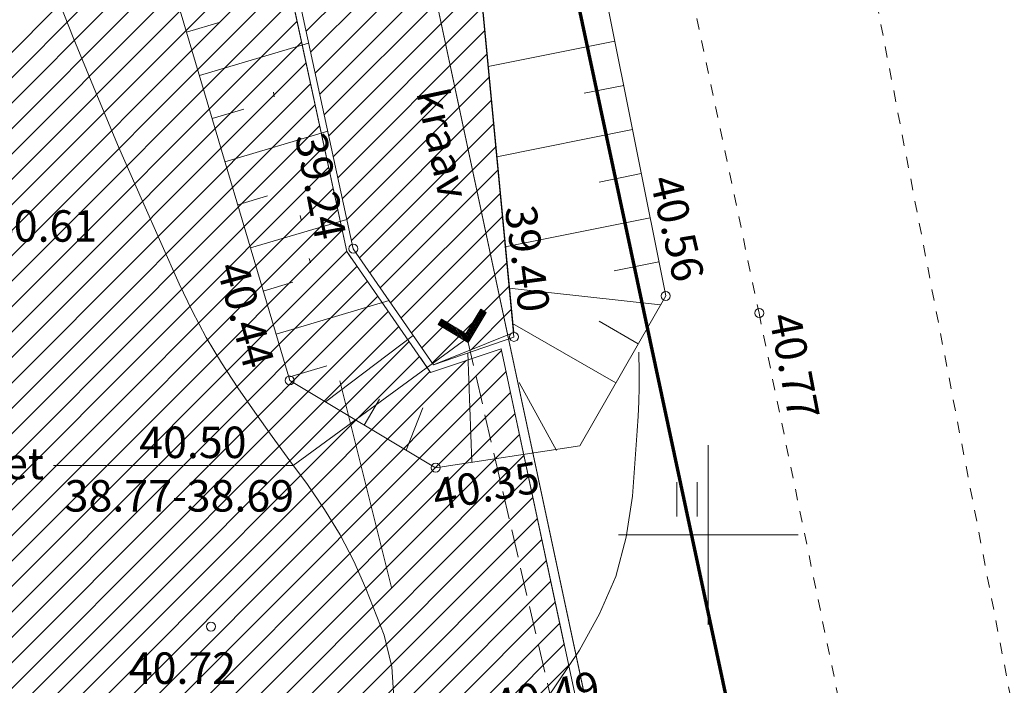
# Model space of a CAD drawing. Units: metres. Extents: x 553057 to 553638, y 6575995 to 6576576.
# Drawn here: x 553485 to 553507, y 6576297 to 6576311 of the extents above; entities that cross this region are included whole.
import ezdxf
from ezdxf.enums import TextEntityAlignment as Align

# ---------------------------------------------------------------- set-up
doc = ezdxf.new("R2010")
doc.units = ezdxf.units.M
doc.header["$LTSCALE"] = 0.5
for name, pattern in [('DGN Style 3', [18.936422, 13.526016, -5.410406]), ('DGN Style 6', [25.726482, 0.013526, -5.410406, 9.468211, -5.410406, 0.013526, -5.410406]), ('KATASTRIPIIR', [0.02, 0.01, 0.01]), ('KRAAVIPERV', [0.02, 0.01, 0.01]), ('KRUUSKILL', [2, 1, -1]), ('NOLVAPEAL', [0.2, 0.1, 0.1]), ('TRUUP', [3.5, 2.5, -1])]:
    doc.linetypes.add(name, pattern=pattern)
for name, color, linetype, lineweight in [('1 Kapitaalehitus', 7, 'Continuous', 0), ('10 Kanal_kaevud', 7, 'Continuous', 0), ('20 Valgustus', 7, 'Continuous', 0), ('52 Üldinfo', 7, 'Continuous', 0), ('60 Võrgu pnt', 7, 'Continuous', 0), ('63 Koordinaadid', 7, 'Continuous', 0), ('Level 4', 7, 'Continuous', 0)]:
    doc.layers.add(name, color=color, linetype=linetype, lineweight=lineweight)
doc.styles.add('romans', font='romans.shx')
doc.styles.add('Style-INTL_ISO', font='INTL_ISO.shx')
doc.styles.add('Style-INTL_ISO_ITALIC', font='INTL_ISO_ITALIC.shx')
doc.linetypes.add('Gd_OHUS', pattern='A,10,-1.4,["Gd",romans,S=1.4,R=0,X=-1.4,Y=-0.7],-1.4,20', length=32.8)

# ---------------------------------------------------------------- blocks, each defined once
blk = doc.blocks.new('TORVAL_4')
at = {"layer": '63 Koordinaadid', "color": 251, "linetype": 'Continuous', "lineweight": 0}
for p, q in [((-1.093, 0.906), (-0.892, 1.107)), ((-0.194, 0.006), (-1.093, 0.906)), ((-1.085, 0.898), (-0.782, 0.998)), ((-1.045, 0.858), (-0.743, 0.958)), ((-1.03, 0.969), (-0.822, 1.037)), ((-1.006, 0.819), (-0.703, 0.918)), ((0.008, 0.006), (-0.992, 1.006)), ((-0.966, 0.779), (-0.663, 0.879)), ((-0.951, 1.047), (-0.861, 1.077)), ((0.209, 0.006), (-0.892, 1.107)), ((-0.927, 0.739), (-0.624, 0.839)), ((-0.887, 0.7), (-0.584, 0.8)), ((-0.847, 0.66), (-0.545, 0.76)), ((-0.808, 0.621), (-0.505, 0.721)), ((-0.768, 0.581), (-0.466, 0.681)), ((-0.729, 0.541), (-0.426, 0.641)), ((-0.689, 0.502), (-0.386, 0.602)), ((-0.65, 0.462), (-0.347, 0.562)), ((-0.61, 0.423), (-0.307, 0.523)), ((-0.57, 0.383), (-0.268, 0.483)), ((-0.531, 0.343), (-0.228, 0.443)), ((-1.093, -0.893), (-0.194, 0.006)), ((-0.992, -0.994), (0.008, 0.006)), ((-0.892, -1.094), (0.209, 0.006)), ((-0.491, 0.304), (-0.188, 0.404)), ((-0.452, 0.264), (-0.149, 0.364)), ((-0.412, 0.225), (-0.109, 0.325)), ((-0.389, -0.189), (0.208, 0.008)), ((-0.372, 0.185), (-0.07, 0.285)), ((-0.333, 0.146), (-0.03, 0.245)), ((-0.31, -0.11), (0.168, 0.047)), ((-0.293, 0.106), (0.01, 0.206)), ((-0.254, 0.066), (0.049, 0.166)), ((-0.231, -0.032), (0.128, 0.087)), ((-0.214, 0.027), (0.089, 0.127)), ((-0.781, -0.582), (-0.181, -0.383)), ((-0.703, -0.503), (-0.102, -0.305)), ((-0.624, -0.424), (-0.023, -0.226)), ((-0.546, -0.346), (0.055, -0.148)), ((-0.467, -0.267), (0.134, -0.069)), ((-1.091, -0.894), (-0.495, -0.698)), ((-1.052, -0.934), (-0.573, -0.776)), ((-1.017, -0.817), (-0.416, -0.619)), ((-1.012, -0.974), (-0.652, -0.855)), ((-0.939, -0.739), (-0.338, -0.541)), ((-0.86, -0.66), (-0.259, -0.462)), ((-1.093, -0.893), (-0.892, -1.094)), ((-0.973, -1.013), (-0.731, -0.933)), ((-0.933, -1.053), (-0.809, -1.012))]:
    blk.add_line(p, q, dxfattribs=at)
blk = doc.blocks.new('RING02_14')
at = {"layer": '63 Koordinaadid', "color": 251, "linetype": 'Continuous', "lineweight": 0}
blk.add_circle((0.008, 0.01), 0.2, dxfattribs=at)
blk = doc.blocks.new('RING02_13')
at = {"layer": '63 Koordinaadid', "color": 251, "linetype": 'Continuous', "lineweight": 0}
blk.add_circle((-0.008, -0.01), 0.2, dxfattribs=at)
blk = doc.blocks.new('RING02_16')
at = {"layer": '63 Koordinaadid', "color": 251, "linetype": 'Continuous', "lineweight": 0}
blk.add_circle((-0.008, 0.01), 0.2, dxfattribs=at)
blk = doc.blocks.new('HEIN_11')
at = {"layer": '63 Koordinaadid', "color": 251, "linetype": 'Continuous', "lineweight": 0}
for p, q in [((-0.463, 0.77), (-0.463, -0.752)), ((0.447, 0.77), (0.447, -0.752))]:
    blk.add_line(p, q, dxfattribs=at)
blk = doc.blocks.new('VKORIS_4')
at = {"layer": '63 Koordinaadid', "color": 251, "linetype": 'Continuous', "lineweight": 0}
for p, q in [((0, 4), (0, -4)), ((-4, 0), (4, 0))]:
    blk.add_line(p, q, dxfattribs=at)

msp = doc.modelspace()

# ---------------------------------------------------------------- hatches: boundary and pattern name
at = {"layer": '20 Valgustus', "linetype": 'Continuous', "lineweight": 0}
h = msp.add_hatch(dxfattribs=at)
h.set_pattern_fill('', color=3, style=0, pattern_type=0)
h.set_pattern_definition([])
h.paths.add_polyline_path([(553427.453, 6576276.403), (553439.982, 6576278.31), (553470.67, 6576282.655), (553493.429, 6576285.944), (553496.055, 6576287.442), (553495.421, 6576292.175), (553497.225, 6576293.067), (553497.779, 6576292.962), (553495.392, 6576304.141), (553493.823, 6576303.615), (553491.958, 6576306.302), (553485.412, 6576336.537), (553478.829, 6576370.31), (553473.085, 6576396.698), (553463.371, 6576441.055), (553459.658, 6576452.223), (553457.464, 6576453.315), (553426.589, 6576449.304), (553401.825, 6576446.439), (553371.551, 6576442.325), (553339.621, 6576438.614), (553318.067, 6576435.789), (553310.515, 6576434.805), (553313.918, 6576428.497), (553373.818, 6576435.843), (553414.489, 6576381.353), (553391.314, 6576361.171), (553402.449, 6576349.55), (553403.69, 6576350.605), (553404.372, 6576351.287), (553406.666, 6576353.149), (553408.403, 6576354.266), (553410.077, 6576355.011), (553411.938, 6576355.631), (553413.116, 6576355.941), (553414.977, 6576356.19), (553417.085, 6576356.252), (553419.876, 6576355.817), (553422.543, 6576354.824), (553424.093, 6576354.08), (553426.14, 6576352.714), (553428.062, 6576350.915), (553429.489, 6576349.053), (553430.791, 6576346.881), (553431.721, 6576344.275), (553432.094, 6576342.599), (553432.342, 6576339.31), (553431.97, 6576336.517), (553431.163, 6576333.973), (553430.109, 6576331.739), (553428.621, 6576329.505), (553427.318, 6576328.264), (553424.465, 6576325.905), (553422.295, 6576324.664), (553420.372, 6576323.796), (553418.524, 6576323.251)])
h = msp.add_hatch(dxfattribs=at)
h.set_pattern_fill('', color=3, style=0, pattern_type=0)
h.set_pattern_definition([])
h.paths.add_polyline_path([(553427.453, 6576276.403), (553439.982, 6576278.31), (553470.67, 6576282.655), (553493.429, 6576285.944), (553496.055, 6576287.442), (553495.421, 6576292.175), (553497.225, 6576293.067), (553497.779, 6576292.962), (553495.392, 6576304.141), (553493.823, 6576303.615), (553491.958, 6576306.302), (553485.412, 6576336.537), (553478.829, 6576370.31), (553473.085, 6576396.698), (553463.371, 6576441.055), (553459.658, 6576452.223), (553457.464, 6576453.315), (553426.589, 6576449.304), (553401.825, 6576446.439), (553371.551, 6576442.325), (553339.621, 6576438.614), (553318.067, 6576435.789), (553310.515, 6576434.805), (553313.918, 6576428.497), (553373.818, 6576435.843), (553414.489, 6576381.353), (553391.314, 6576361.171), (553402.449, 6576349.55), (553403.69, 6576350.605), (553404.372, 6576351.287), (553406.666, 6576353.149), (553408.403, 6576354.266), (553410.077, 6576355.011), (553411.938, 6576355.631), (553413.116, 6576355.941), (553414.977, 6576356.19), (553417.085, 6576356.252), (553419.876, 6576355.817), (553422.543, 6576354.824), (553424.093, 6576354.08), (553426.14, 6576352.714), (553428.062, 6576350.915), (553429.489, 6576349.053), (553430.791, 6576346.881), (553431.721, 6576344.275), (553432.094, 6576342.599), (553432.342, 6576339.31), (553431.97, 6576336.517), (553431.163, 6576333.973), (553430.109, 6576331.739), (553428.621, 6576329.505), (553427.318, 6576328.264), (553424.465, 6576325.905), (553422.295, 6576324.664), (553420.372, 6576323.796), (553418.524, 6576323.251)])
h = msp.add_hatch(dxfattribs=at)
h.set_pattern_fill('', color=3, style=0, pattern_type=0)
h.set_pattern_definition([])
h.paths.add_polyline_path([(553427.453, 6576276.403), (553439.982, 6576278.31), (553470.67, 6576282.655), (553493.429, 6576285.944), (553496.055, 6576287.442), (553495.421, 6576292.175), (553497.225, 6576293.067), (553497.779, 6576292.962), (553495.392, 6576304.141), (553493.823, 6576303.615), (553491.958, 6576306.302), (553485.412, 6576336.537), (553478.829, 6576370.31), (553473.085, 6576396.698), (553463.371, 6576441.055), (553459.658, 6576452.223), (553457.464, 6576453.315), (553426.589, 6576449.304), (553401.825, 6576446.439), (553371.551, 6576442.325), (553339.621, 6576438.614), (553318.067, 6576435.789), (553310.515, 6576434.805), (553313.918, 6576428.497), (553373.818, 6576435.843), (553414.489, 6576381.353), (553391.314, 6576361.171), (553402.449, 6576349.55), (553403.69, 6576350.605), (553404.372, 6576351.287), (553406.666, 6576353.149), (553408.403, 6576354.266), (553410.077, 6576355.011), (553411.938, 6576355.631), (553413.116, 6576355.941), (553414.977, 6576356.19), (553417.085, 6576356.252), (553419.876, 6576355.817), (553422.543, 6576354.824), (553424.093, 6576354.08), (553426.14, 6576352.714), (553428.062, 6576350.915), (553429.489, 6576349.053), (553430.791, 6576346.881), (553431.721, 6576344.275), (553432.094, 6576342.599), (553432.342, 6576339.31), (553431.97, 6576336.517), (553431.163, 6576333.973), (553430.109, 6576331.739), (553428.621, 6576329.505), (553427.318, 6576328.264), (553424.465, 6576325.905), (553422.295, 6576324.664), (553420.372, 6576323.796), (553418.524, 6576323.251)])
h = msp.add_hatch(dxfattribs=at)
h.set_pattern_fill('', color=3, style=0, pattern_type=0)
h.set_pattern_definition([])
h.paths.add_polyline_path([(553427.453, 6576276.403), (553439.982, 6576278.31), (553470.67, 6576282.655), (553493.429, 6576285.944), (553496.055, 6576287.442), (553495.421, 6576292.175), (553497.225, 6576293.067), (553497.779, 6576292.962), (553495.392, 6576304.141), (553493.823, 6576303.615), (553491.958, 6576306.302), (553485.412, 6576336.537), (553478.829, 6576370.31), (553473.085, 6576396.698), (553463.371, 6576441.055), (553459.658, 6576452.223), (553457.464, 6576453.315), (553426.589, 6576449.304), (553401.825, 6576446.439), (553371.551, 6576442.325), (553339.621, 6576438.614), (553318.067, 6576435.789), (553310.515, 6576434.805), (553313.918, 6576428.497), (553373.818, 6576435.843), (553414.489, 6576381.353), (553391.314, 6576361.171), (553402.449, 6576349.55), (553403.69, 6576350.605), (553404.372, 6576351.287), (553406.666, 6576353.149), (553408.403, 6576354.266), (553410.077, 6576355.011), (553411.938, 6576355.631), (553413.116, 6576355.941), (553414.977, 6576356.19), (553417.085, 6576356.252), (553419.876, 6576355.817), (553422.543, 6576354.824), (553424.093, 6576354.08), (553426.14, 6576352.714), (553428.062, 6576350.915), (553429.489, 6576349.053), (553430.791, 6576346.881), (553431.721, 6576344.275), (553432.094, 6576342.599), (553432.342, 6576339.31), (553431.97, 6576336.517), (553431.163, 6576333.973), (553430.109, 6576331.739), (553428.621, 6576329.505), (553427.318, 6576328.264), (553424.465, 6576325.905), (553422.295, 6576324.664), (553420.372, 6576323.796), (553418.524, 6576323.251)])
h = msp.add_hatch(dxfattribs=at)
h.set_pattern_fill('', color=3, style=0, pattern_type=0)
h.set_pattern_definition([])
h.paths.add_polyline_path([(553427.453, 6576276.403), (553439.982, 6576278.31), (553470.67, 6576282.655), (553493.429, 6576285.944), (553496.055, 6576287.442), (553495.421, 6576292.175), (553497.225, 6576293.067), (553497.779, 6576292.962), (553495.392, 6576304.141), (553493.823, 6576303.615), (553491.958, 6576306.302), (553485.412, 6576336.537), (553478.829, 6576370.31), (553473.085, 6576396.698), (553463.371, 6576441.055), (553459.658, 6576452.223), (553457.464, 6576453.315), (553426.589, 6576449.304), (553401.825, 6576446.439), (553371.551, 6576442.325), (553339.621, 6576438.614), (553318.067, 6576435.789), (553310.515, 6576434.805), (553313.918, 6576428.497), (553373.818, 6576435.843), (553414.489, 6576381.353), (553391.314, 6576361.171), (553402.449, 6576349.55), (553403.69, 6576350.605), (553404.372, 6576351.287), (553406.666, 6576353.149), (553408.403, 6576354.266), (553410.077, 6576355.011), (553411.938, 6576355.631), (553413.116, 6576355.941), (553414.977, 6576356.19), (553417.085, 6576356.252), (553419.876, 6576355.817), (553422.543, 6576354.824), (553424.093, 6576354.08), (553426.14, 6576352.714), (553428.062, 6576350.915), (553429.489, 6576349.053), (553430.791, 6576346.881), (553431.721, 6576344.275), (553432.094, 6576342.599), (553432.342, 6576339.31), (553431.97, 6576336.517), (553431.163, 6576333.973), (553430.109, 6576331.739), (553428.621, 6576329.505), (553427.318, 6576328.264), (553424.465, 6576325.905), (553422.295, 6576324.664), (553420.372, 6576323.796), (553418.524, 6576323.251)])
at = {"layer": '60 Võrgu pnt', "linetype": 'Continuous', "lineweight": 0}
h = msp.add_hatch(dxfattribs=at)
h.set_pattern_fill('', color=4, style=0, pattern_type=0)
h.set_pattern_definition([])
h.paths.add_polyline_path([(553459.781, 6576452.329), (553463.52, 6576441.09), (553473.232, 6576396.73), (553478.98, 6576370.34), (553485.56, 6576336.57), (553492.1, 6576306.36), (553493.887, 6576303.786), (553495.675, 6576304.499), (553494.595, 6576315.744), (553486.15, 6576358.45), (553480.03, 6576386.6), (553473.02, 6576418.85), (553465.671, 6576456.537), (553459.924, 6576479.576), (553456.3, 6576498.01), (553449.831, 6576527.019), (553444.46, 6576555.59), (553440.35, 6576553.7), (553447.17, 6576518.87), (553453.711, 6576490.498), (553458.11, 6576460.88), (553458.438, 6576456.574), (553457.49, 6576453.47)])
h = msp.add_hatch(dxfattribs=at)
h.set_pattern_fill('', color=4, style=0, pattern_type=0)
h.set_pattern_definition([])
h.paths.add_polyline_path([(553459.781, 6576452.329), (553463.52, 6576441.09), (553473.232, 6576396.73), (553478.98, 6576370.34), (553485.56, 6576336.57), (553492.1, 6576306.36), (553493.887, 6576303.786), (553495.675, 6576304.499), (553494.595, 6576315.744), (553486.15, 6576358.45), (553480.03, 6576386.6), (553473.02, 6576418.85), (553465.671, 6576456.537), (553459.924, 6576479.576), (553456.3, 6576498.01), (553449.831, 6576527.019), (553444.46, 6576555.59), (553440.35, 6576553.7), (553447.17, 6576518.87), (553453.711, 6576490.498), (553458.11, 6576460.88), (553458.438, 6576456.574), (553457.49, 6576453.47)])
h = msp.add_hatch(dxfattribs=at)
h.set_pattern_fill('', color=4, style=0, pattern_type=0)
h.set_pattern_definition([])
h.paths.add_polyline_path([(553459.781, 6576452.329), (553463.52, 6576441.09), (553473.232, 6576396.73), (553478.98, 6576370.34), (553485.56, 6576336.57), (553492.1, 6576306.36), (553493.887, 6576303.786), (553495.675, 6576304.499), (553494.595, 6576315.744), (553486.15, 6576358.45), (553480.03, 6576386.6), (553473.02, 6576418.85), (553465.671, 6576456.537), (553459.924, 6576479.576), (553456.3, 6576498.01), (553449.831, 6576527.019), (553444.46, 6576555.59), (553440.35, 6576553.7), (553447.17, 6576518.87), (553453.711, 6576490.498), (553458.11, 6576460.88), (553458.438, 6576456.574), (553457.49, 6576453.47)])
h = msp.add_hatch(dxfattribs=at)
h.set_pattern_fill('', color=4, style=0, pattern_type=0)
h.set_pattern_definition([])
h.paths.add_polyline_path([(553459.781, 6576452.329), (553463.52, 6576441.09), (553473.232, 6576396.73), (553478.98, 6576370.34), (553485.56, 6576336.57), (553492.1, 6576306.36), (553493.887, 6576303.786), (553495.675, 6576304.499), (553494.595, 6576315.744), (553486.15, 6576358.45), (553480.03, 6576386.6), (553473.02, 6576418.85), (553465.671, 6576456.537), (553459.924, 6576479.576), (553456.3, 6576498.01), (553449.831, 6576527.019), (553444.46, 6576555.59), (553440.35, 6576553.7), (553447.17, 6576518.87), (553453.711, 6576490.498), (553458.11, 6576460.88), (553458.438, 6576456.574), (553457.49, 6576453.47)])

# ---------------------------------------------------------------- linework, layer by layer
at = {"layer": '1 Kapitaalehitus', "color": 216, "linetype": 'Continuous', "lineweight": 70, "flags": 128}
msp.add_lwpolyline([(553095.35, 6576273.36), (553149.47, 6576314.97), (553138.01, 6576338), (553438.36, 6576531.63), (553448.74, 6576538.33), (553503.6, 6576281.39), (553497.11, 6576277.48), (553140.09, 6576062.5), (553110.33, 6576143.37), (553103.94, 6576228.64), (553095.35, 6576273.36)], close=True, dxfattribs=at)
at = {"layer": '10 Kanal_kaevud', "color": 1, "linetype": 'Continuous', "lineweight": 13, "flags": 128}
msp.add_lwpolyline([(553141.83, 6576336.86), (553225.98, 6576391.12), (553439.92, 6576529.04), (553446.65, 6576533.38), (553500.16, 6576282.79), (553495.5, 6576279.98), (553141.59, 6576066.87), (553113.23, 6576143.94), (553106.86, 6576228.96), (553098.59, 6576272.04), (553153.19, 6576314.03), (553141.83, 6576336.86)], close=True, dxfattribs=at)
at = {"layer": '20 Valgustus', "color": 3, "linetype": 'Continuous', "lineweight": 0}
for p, q in [((553454.073, 6576280.306), (553489.842, 6576316.075)), ((553454.732, 6576280.399), (553489.943, 6576315.61)), ((553455.391, 6576280.492), (553490.043, 6576315.145)), ((553456.05, 6576280.585), (553490.144, 6576314.68)), ((553456.709, 6576280.679), (553490.245, 6576314.215)), ((553457.368, 6576280.772), (553490.345, 6576313.75)), ((553458.027, 6576280.865), (553490.446, 6576313.285)), ((553458.686, 6576280.959), (553490.547, 6576312.82)), ((553459.345, 6576281.052), (553490.647, 6576312.355)), ((553460.004, 6576281.145), (553490.748, 6576311.89)), ((553460.663, 6576281.239), (553490.849, 6576311.425)), ((553461.322, 6576281.332), (553490.949, 6576310.96)), ((553461.981, 6576281.425), (553491.05, 6576310.494)), ((553462.64, 6576281.519), (553491.151, 6576310.029)), ((553463.299, 6576281.612), (553491.251, 6576309.564)), ((553463.958, 6576281.705), (553491.352, 6576309.099)), ((553464.617, 6576281.798), (553491.453, 6576308.634)), ((553465.276, 6576281.892), (553491.553, 6576308.169)), ((553465.935, 6576281.985), (553491.654, 6576307.704)), ((553466.594, 6576282.078), (553491.755, 6576307.239)), ((553467.253, 6576282.172), (553491.855, 6576306.774)), ((553467.912, 6576282.265), (553491.956, 6576306.309)), ((553468.571, 6576282.358), (553492.186, 6576305.973)), ((553469.23, 6576282.452), (553492.418, 6576305.64)), ((553469.889, 6576282.545), (553492.649, 6576305.306)), ((553470.548, 6576282.638), (553492.881, 6576304.972)), ((553471.208, 6576282.733), (553493.113, 6576304.638)), ((553471.87, 6576282.829), (553493.345, 6576304.304)), ((553474.515, 6576283.211), (553495.401, 6576304.098)), ((553472.531, 6576282.924), (553493.577, 6576303.97)), ((553473.853, 6576283.116), (553494.621, 6576303.883)), ((553473.192, 6576283.02), (553493.808, 6576303.636)), ((553475.176, 6576283.307), (553495.501, 6576303.632)), ((553475.837, 6576283.402), (553495.6, 6576303.165)), ((553476.498, 6576283.498), (553495.7, 6576302.699)), ((553477.16, 6576283.593), (553495.799, 6576302.233)), ((553477.821, 6576283.689), (553495.899, 6576301.767)), ((553478.482, 6576283.784), (553495.998, 6576301.301)), ((553479.143, 6576283.88), (553496.098, 6576300.835)), ((553479.805, 6576283.976), (553496.198, 6576300.369)), ((553480.466, 6576284.071), (553496.297, 6576299.902)), ((553481.127, 6576284.167), (553496.397, 6576299.436)), ((553481.788, 6576284.262), (553496.496, 6576298.97)), ((553482.449, 6576284.358), (553496.596, 6576298.504)), ((553483.111, 6576284.453), (553496.695, 6576298.038)), ((553483.772, 6576284.549), (553496.795, 6576297.572)), ((553484.433, 6576284.644), (553496.894, 6576297.106))]:
    msp.add_line(p, q, dxfattribs=at)
at = {"layer": '20 Valgustus', "color": 3, "linetype": 'Continuous', "lineweight": 0, "flags": 128}
for points in [[(553427.453, 6576276.403), (553439.982, 6576278.31), (553470.67, 6576282.655), (553493.429, 6576285.944), (553496.055, 6576287.442), (553495.421, 6576292.175), (553497.225, 6576293.067), (553497.779, 6576292.962), (553495.392, 6576304.141), (553493.823, 6576303.615), (553491.958, 6576306.302), (553485.412, 6576336.537), (553478.829, 6576370.31), (553473.085, 6576396.698), (553463.371, 6576441.055), (553459.658, 6576452.223), (553457.464, 6576453.315), (553426.589, 6576449.304), (553401.825, 6576446.439)], [(553418.524, 6576323.251), (553427.453, 6576276.403), (553427.453, 6576276.403), (553439.982, 6576278.31), (553470.67, 6576282.655), (553493.429, 6576285.944), (553496.055, 6576287.442), (553495.421, 6576292.175), (553497.225, 6576293.067), (553497.779, 6576292.962), (553495.392, 6576304.141), (553493.823, 6576303.615), (553491.958, 6576306.302), (553485.412, 6576336.537)]]:
    msp.add_lwpolyline(points, dxfattribs=at)
at = {"layer": '52 Üldinfo', "color": 3, "linetype": 'DGN Style 3', "lineweight": 0}
msp.add_line((553493.823, 6576303.615), (553495.392, 6576304.141), dxfattribs=at)
at = {"layer": '52 Üldinfo', "color": 3, "linetype": 'DGN Style 3', "lineweight": 0, "flags": 128}
for points in [[(553310.515, 6576434.805), (553318.067, 6576435.789), (553339.621, 6576438.614), (553371.551, 6576442.325), (553401.825, 6576446.439), (553426.589, 6576449.304), (553457.464, 6576453.315), (553459.658, 6576452.223), (553463.371, 6576441.055), (553473.085, 6576396.698), (553478.829, 6576370.31), (553485.412, 6576336.537), (553491.958, 6576306.302), (553493.823, 6576303.615)], [(553495.392, 6576304.141), (553497.779, 6576292.962)]]:
    msp.add_lwpolyline(points, dxfattribs=at)
at = {"layer": '60 Võrgu pnt', "color": 4, "linetype": 'Continuous', "lineweight": 0}
for p, q in [((553491.053, 6576311.198), (553494.683, 6576314.829)), ((553491.153, 6576310.733), (553494.732, 6576314.313)), ((553491.254, 6576310.268), (553494.782, 6576313.796)), ((553491.355, 6576309.803), (553494.832, 6576313.28)), ((553491.455, 6576309.338), (553494.881, 6576312.764)), ((553491.556, 6576308.873), (553494.931, 6576312.248)), ((553491.657, 6576308.408), (553494.98, 6576311.732)), ((553491.757, 6576307.943), (553495.03, 6576311.216)), ((553491.858, 6576307.478), (553495.079, 6576310.7)), ((553491.959, 6576307.013), (553495.129, 6576310.184)), ((553492.059, 6576306.548), (553495.179, 6576309.667)), ((553492.238, 6576306.161), (553495.228, 6576309.151)), ((553492.47, 6576305.827), (553495.278, 6576308.635)), ((553492.702, 6576305.493), (553495.327, 6576308.119)), ((553492.933, 6576305.16), (553495.377, 6576307.603)), ((553493.165, 6576304.826), (553495.426, 6576307.087)), ((553493.397, 6576304.492), (553495.476, 6576306.571)), ((553493.629, 6576304.158), (553495.526, 6576306.055)), ((553493.861, 6576303.824), (553495.575, 6576305.539)), ((553494.721, 6576304.118), (553495.625, 6576305.022)), ((553495.662, 6576304.494), (553495.674, 6576304.506))]:
    msp.add_line(p, q, dxfattribs=at)
at = {"layer": '60 Võrgu pnt', "color": 4, "linetype": 'Continuous', "lineweight": 0, "flags": 128}
for points in [[(553492.1, 6576306.36), (553493.887, 6576303.786), (553495.675, 6576304.499), (553494.595, 6576315.744), (553486.15, 6576358.45), (553480.03, 6576386.6), (553473.02, 6576418.85), (553465.671, 6576456.537), (553459.924, 6576479.576), (553456.3, 6576498.01), (553449.831, 6576527.019), (553444.46, 6576555.59)], [(553444.46, 6576555.59), (553449.831, 6576527.019), (553456.3, 6576498.01), (553459.924, 6576479.576), (553465.671, 6576456.537), (553473.02, 6576418.85), (553480.03, 6576386.6), (553486.15, 6576358.45), (553494.595, 6576315.744), (553495.675, 6576304.499), (553493.887, 6576303.786), (553492.1, 6576306.36)], [(553473.232, 6576396.73), (553478.98, 6576370.34), (553485.56, 6576336.57), (553492.1, 6576306.36)], [(553473.232, 6576396.73), (553478.98, 6576370.34), (553485.56, 6576336.57), (553492.1, 6576306.36)], [(553478.98, 6576370.34), (553485.56, 6576336.57), (553492.1, 6576306.36), (553493.887, 6576303.786), (553495.675, 6576304.499), (553494.595, 6576315.744), (553486.15, 6576358.45)]]:
    msp.add_lwpolyline(points, dxfattribs=at)
at = {"layer": '63 Koordinaadid', "color": 251, "linetype": 'Gd_OHUS', "lineweight": 0, "ltscale": 0.5}
for p, q in [((553488.393, 6576311.175), (553489.143, 6576311.398)), ((553488.677, 6576310.216), (553491.108, 6576310.937)), ((553497.923, 6576310.975), (553495.103, 6576310.412)), ((553498.119, 6576309.994), (553497.242, 6576309.819)), ((553488.961, 6576309.257), (553489.669, 6576309.467)), ((553489.245, 6576308.299), (553491.532, 6576308.977)), ((553498.314, 6576309.013), (553495.293, 6576308.41)), ((553498.51, 6576308.033), (553497.574, 6576307.846)), ((553489.529, 6576307.34), (553490.194, 6576307.537)), ((553489.813, 6576306.381), (553491.957, 6576307.016)), ((553498.706, 6576307.052), (553495.484, 6576306.409)), ((553498.902, 6576306.071), (553497.905, 6576305.872)), ((553490.098, 6576305.422), (553490.758, 6576305.618)), ((553498.94, 6576305.116), (553495.571, 6576305.487)), ((553490.382, 6576304.464), (553492.899, 6576305.21)), ((553498.442, 6576304.249), (553497.569, 6576304.75)), ((553497.945, 6576303.381), (553495.646, 6576304.699)), ((553491.483, 6576302.959), (553493.437, 6576304.435)), ((553494.741, 6576301.616), (553494.648, 6576304.047)), ((553490.666, 6576303.505), (553491.516, 6576303.757)), ((553496.623, 6576301.882), (553495.791, 6576303.387)), ((553492.341, 6576302.445), (553492.685, 6576303.02)), ((553493.278, 6576301.884), (553493.647, 6576302.829))]:
    msp.add_line(p, q, dxfattribs=at)
at = {"layer": '63 Koordinaadid', "color": 251, "linetype": 'KRUUSKILL', "lineweight": 0, "ltscale": 0.5}
for points in [[(553449.451, 6576558.901), (553452.064, 6576545.491), (553456.489, 6576523.108), (553461.337, 6576500.486), (553465.771, 6576480.101), (553469.644, 6576461.462), (553474.008, 6576439.118), (553478.723, 6576415.648), (553483.762, 6576390.302), (553489.354, 6576360.641), (553493.874, 6576341.056), (553495.724, 6576330.561), (553501.129, 6576304.934), (553503.31, 6576294.373), (553508.726, 6576269.28), (553510.772, 6576261.373), (553514.891, 6576243.195), (553521.962, 6576213.802), (553525.595, 6576198.767), (553527.808, 6576189.024), (553531.894, 6576170.686), (553533.503, 6576164.109), (553534.895, 6576155.389), (553535.301, 6576150.234)], [(553560.233, 6576188.127), (553558.3, 6576185.431), (553543.397, 6576166.537), (553540.311, 6576163.186), (553538.021, 6576161.992), (553536.926, 6576165.677), (553535.544, 6576171.253), (553531.732, 6576188.736), (553529.203, 6576199.749), (553525.707, 6576214.46), (553518.591, 6576244.08), (553514.492, 6576262.168), (553513.095, 6576269.664), (553506.919, 6576295.396), (553501.724, 6576322.328), (553501.984, 6576328.151), (553504.205, 6576332.732), (553508.139, 6576335.054)]]:
    msp.add_lwpolyline(points, dxfattribs=at)
at = {"layer": '63 Koordinaadid', "color": 251, "linetype": 'NOLVAPEAL', "lineweight": 0, "ltscale": 0.5}
for points in [[(553447.2, 6576557.458), (553450.345, 6576540.655), (553454.391, 6576514.285), (553459.831, 6576487.825), (553464.659, 6576468.709), (553469.502, 6576445.784), (553474.342, 6576421.102), (553479.596, 6576393.462), (553484.691, 6576371.485), (553487.978, 6576359.559), (553491.871, 6576339.743), (553495.258, 6576324.231), (553496.906, 6576316.068), (553499.053, 6576305.314), (553497.143, 6576301.982), (553493.93, 6576301.493)], [(553296.032, 6576435.517), (553298.309, 6576432.369), (553302.92, 6576431.398), (553319.561, 6576433.701), (553340.063, 6576435.653), (553372.843, 6576440.298), (553401.529, 6576443.384), (553433.615, 6576447.217), (553453.537, 6576449.528), (553457.649, 6576450.12), (553459.086, 6576446.047), (553460.624, 6576439.673), (553462.782, 6576432.349), (553470.097, 6576396.929), (553476.859, 6576370.34), (553483.324, 6576340.406), (553488.191, 6576311.855), (553490.686, 6576303.437), (553493.93, 6576301.493)]]:
    msp.add_lwpolyline(points, dxfattribs=at)
at = {"layer": '63 Koordinaadid', "color": 251, "linetype": 'KRAAVIPERV', "lineweight": 0, "ltscale": 0.5}
for points in [[(553493.887, 6576303.786), (553495.675, 6576304.399), (553494.595, 6576315.744), (553486.145, 6576358.45), (553480.029, 6576386.603), (553473.025, 6576418.847), (553465.671, 6576456.537), (553459.924, 6576479.576), (553456.297, 6576498.014), (553449.831, 6576527.019), (553444.462, 6576555.593)], [(553298.157, 6576435.084), (553300.289, 6576433.623), (553318.048, 6576435.938), (553339.603, 6576438.763), (553371.532, 6576442.474), (553401.806, 6576446.588), (553426.571, 6576449.453), (553457.49, 6576453.47), (553459.781, 6576452.329), (553463.516, 6576441.095), (553473.232, 6576396.73), (553478.976, 6576370.34), (553485.559, 6576336.567), (553492.098, 6576306.363), (553493.887, 6576303.786)]]:
    msp.add_lwpolyline(points, dxfattribs=at)
at = {"layer": '63 Koordinaadid', "color": 251, "linetype": 'KATASTRIPIIR', "lineweight": 0, "ltscale": 0.5}
msp.add_lwpolyline([(553098.59, 6576272.04), (553153.19, 6576314.03), (553141.83, 6576336.86), (553439.92, 6576529.04), (553446.65, 6576533.38), (553500.16, 6576282.79), (553495.5, 6576279.98), (553141.59, 6576066.87), (553113.23, 6576143.94), (553106.86, 6576228.96), (553098.59, 6576272.04)], close=True, dxfattribs=at)
msp.add_lwpolyline([(553504.664, 6576261.434), (553500.16, 6576282.79), (553446.65, 6576533.38), (553454, 6576530.15), (553465.95, 6576524.48), (553502.44, 6576341.89), (553542.72, 6576157.97), (553545.853, 6576153.884)], dxfattribs=at)
at = {"layer": '63 Koordinaadid', "color": 251, "linetype": 'Continuous', "lineweight": 0, "ltscale": 0.5, "flags": 128}
for points in [[(553485.39, 6576312.29), (553485.87, 6576311.06), (553486.37, 6576309.84), (553486.88, 6576308.63), (553487.41, 6576307.42), (553488.23, 6576305.58), (553488.52, 6576304.98), (553488.83, 6576304.39), (553489.17, 6576303.83), (553489.53, 6576303.27), (553489.91, 6576302.73), (553490.3, 6576302.19), (553490.69, 6576301.65), (553491.08, 6576301.12), (553491.46, 6576300.57), (553491.81, 6576300), (553492.11, 6576299.42), (553492.38, 6576298.81), (553492.79, 6576297.77), (553492.96, 6576297.07), (553493, 6576296.38)], [(553485.431, 6576301.547), (553490.767, 6576301.547), (553494.634, 6576304.377)], [(553496.155, 6576295.987), (553497.132, 6576297.443), (553497.582, 6576298.244), (553497.944, 6576299.076), (553498.172, 6576299.953), (553498.312, 6576300.862), (553498.42, 6576302.314), (553498.439, 6576302.638), (553498.454, 6576302.962), (553498.459, 6576303.286), (553498.459, 6576303.611), (553498.453, 6576304.067)]]:
    msp.add_lwpolyline(points, dxfattribs=at)
at = {"layer": '63 Koordinaadid', "color": 251, "linetype": 'TRUUP', "lineweight": 0, "ltscale": 0.5}
msp.add_lwpolyline([(553494.634, 6576304.377), (553497.379, 6576292.585)], dxfattribs=at)
at = {"layer": 'Level 4', "color": 136, "linetype": 'DGN Style 6', "lineweight": 13}
msp.add_line((553491.123, 6576306.148), (553494.496, 6576292.666), dxfattribs=at)
at = {"layer": 'Level 4', "color": 136, "linetype": 'DGN Style 6', "lineweight": 13, "flags": 128}
msp.add_lwpolyline([(553472.255, 6576396.517), (553478.001, 6576370.138), (553484.58, 6576336.369), (553491.123, 6576306.148)], dxfattribs=at)

# ---------------------------------------------------------------- block references
at = {"layer": '63 Koordinaadid', "color": 251, "linetype": 'Continuous', "lineweight": 0, "xscale": 0.5, "yscale": 0.5}
for name, p in [('RING02_14', (553492.1, 6576306.36)), ('RING02_14', (553499.05, 6576305.31)), ('RING02_14', (553501.13, 6576304.93)), ('RING02_16', (553495.68, 6576304.4)), ('RING02_13', (553490.69, 6576303.44)), ('VKORIS_4', (553500, 6576300)), ('RING02_14', (553493.93, 6576301.49)), ('HEIN_11', (553499.53, 6576300.79)), ('RING02_14', (553488.93, 6576297.96))]:
    msp.add_blockref(name, p, dxfattribs=at)
at = {"layer": '63 Koordinaadid', "color": 251, "linetype": 'Continuous', "lineweight": 0, "xscale": 0.4999996705314159, "yscale": 0.4999996705314159, "rotation": 284.1611332716226}
msp.add_blockref('TORVAL_4', (553494.63, 6576304.38), dxfattribs=at)

# ---------------------------------------------------------------- texts
at = {"layer": '63 Koordinaadid', "color": 251, "linetype": 'Continuous', "lineweight": 0, "style": 'Style-INTL_ISO'}
msp.add_text('kraav', height=0.7, rotation=282.0787, dxfattribs=at).set_placement((553493.5, 6576309.84))
at = {"layer": '63 Koordinaadid', "color": 251, "linetype": 'Continuous', "lineweight": 0, "style": 'Style-INTL_ISO_ITALIC'}
for s, rotation, p in [(' 39.24', 281.1878, (553491.103, 6576309.138)), (' 40.56', 283.0834, (553498.991, 6576308.189)), (' 39.40', 277.7235, (553495.787, 6576307.537)), (' 40.44', 285.1827, (553489.338, 6576306.252)), (' 40.77', 280.8276, (553501.654, 6576305.136)), (' 40.35', 10.0757, (553493.669, 6576300.845)), (' 40.49', 10.8093, (553495.014, 6576296.154))]:
    msp.add_text(s, height=0.7, rotation=rotation, dxfattribs=at).set_placement(p, align=Align.MIDDLE_LEFT)
for s, p in [('  40.61', (553483.59, 6576306.87)), ('  40.72', (553486.68, 6576297.04))]:
    msp.add_text(s, height=0.7, dxfattribs=at).set_placement(p, align=Align.MIDDLE_LEFT)
at = {"layer": '63 Koordinaadid', "color": 251, "linetype": 'Continuous', "lineweight": 0, "style": 'Style-INTL_ISO'}
for s, height, p in [('40.50', 0.7, (553487.34, 6576301.71)), ('400bet', 0.7, (553482.15, 6576301.24)), ('38.77-38.69', 0.69996, (553485.68, 6576300.52))]:
    msp.add_text(s, height=height, dxfattribs=at).set_placement(p)

doc.saveas('drawing.dxf')
